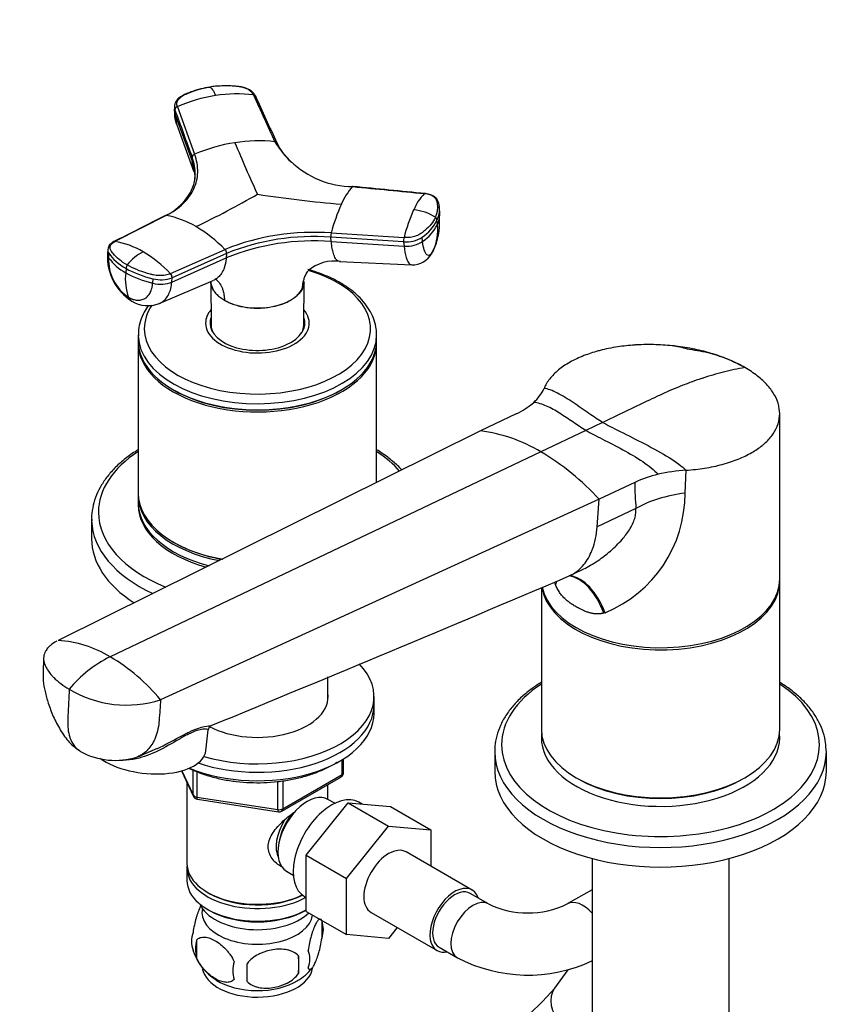
# Model space of a CAD drawing. Units: millimetres. Extents: x 0 to 1478, y 0 to 1758.
# Drawn here: x 204 to 364, y 414 to 604 of the extents above; entities that cross this region are included whole.
import ezdxf
from ezdxf import colors
from ezdxf.entities.mleader import LeaderData, LeaderLine
from ezdxf.math import Vec2, Vec3

# ---------------------------------------------------------------- set-up
doc = ezdxf.new("R2010")
doc.units = ezdxf.units.MM
doc.layers.add('DV5_Défaut', color=7, linetype='Continuous')
doc.layers.add('Défaut', color=7, linetype='Continuous')

# ---------------------------------------------------------------- blocks, each defined once
blk = doc.blocks.new('_DOT')
at = {"color": 0}
blk.add_line((0, 0), (-1, 0), dxfattribs=at)
at = {"color": 0, "const_width": 0.333}
blk.add_lwpolyline([(-0.1665, 0, 1), (0.1665, 0, 1)], format="xyb", close=True, dxfattribs=at)
blk = doc.blocks.new('SE4')
at = {"layer": 'DV5_Défaut', "color": 7, "linetype": 'Continuous'}
for p, q in [((234.09, 587.13), (234.06, 586.36)), ((234.15, 585.87), (234.52, 583.83)), ((234.16, 585.78), (234.18, 586.55)), ((234.16, 585.78), (237.49, 576.63)), ((234.66, 587.14), (237.99, 577.98)), ((234.5, 583.87), (237.85, 574.6)), ((237.51, 577.4), (237.49, 576.63)), ((285.31, 566.88), (285.21, 567.81)), ((232.5, 566.16), (222.59, 561.13)), ((284.84, 564.39), (284.76, 565.22)), ((264.34, 562.77), (278.4, 561.89)), ((264.36, 561.12), (264.27, 561.95)), ((278.33, 561.06), (264.27, 561.95)), ((264.36, 561.12), (278.42, 560.23)), ((278.33, 561.06), (278.42, 560.23)), ((281.99, 561.14), (281.9, 561.97)), ((221.24, 559.64), (221.17, 558.73)), ((221.45, 558.85), (221.38, 558)), ((233.35, 554.92), (243.86, 559.6)), ((244.16, 558.84), (233.64, 554.14)), ((244.16, 558.84), (244.09, 557.99)), ((233.58, 553.3), (244.09, 557.99)), ((265.93, 557.26), (279.9, 556.61)), ((224.76, 555.94), (224.69, 555.09)), ((229.9, 553.08), (229.96, 553.93)), ((231.18, 549.16), (241.54, 553.58)), ((233.58, 553.3), (233.64, 554.15)), ((241.12, 553.4), (241.17, 544.95)), ((259.05, 544.95), (259.11, 553.4)), ((258.81, 552.13), (258.8, 552.08)), ((243.75, 549.75), (243.75, 549.8)), ((241.11, 544.97), (241.11, 544.42)), ((259.11, 544.42), (259.11, 544.97)), ((227.11, 543.09), (227.11, 541.91)), ((273.11, 541.91), (273.11, 543.09)), ((227.11, 541.5), (227.11, 512.51)), ((273.11, 514.62), (273.11, 541.5)), ((343.81, 537), (343.42, 537.19)), ((233.85, 532.52), (234.03, 532.42)), ((266.2, 532.42), (266.38, 532.52)), ((300.03, 527.84), (293.17, 524.58)), ((350.9, 495.98), (350.9, 527.9)), ((313.5, 524.67), (304.8, 520.53)), ((316.73, 526.21), (313.5, 524.67)), ((293.17, 524.58), (211.63, 484.11)), ((304.8, 520.53), (221.71, 480.95)), ((332.8, 516.97), (332.62, 512.54)), ((322.92, 514.63), (316.06, 511.36)), ((227.11, 512.11), (227.11, 510.68)), ((316.06, 511.36), (231.43, 472.68)), ((315.67, 506.02), (316.06, 511.36)), ((323.15, 509.58), (315.67, 506.02)), ((218.11, 507.52), (218.11, 503.74)), ((233.85, 503.12), (234.03, 503.02)), ((310.41, 496.62), (312.61, 497.67)), ((304.9, 494.29), (304.9, 466.99)), ((307.67, 494.74), (307.52, 495.08)), ((350.9, 466.99), (350.9, 495.57)), ((317.22, 489.48), (316.94, 489.39)), ((263.71, 472.61), (263.71, 477.08)), ((272.61, 471.65), (272.61, 473.28)), ((272.61, 470.01), (272.61, 471.65)), ((240.15, 462.81), (240.61, 466.88)), ((227.05, 461.67), (230.26, 463.03)), ((295.9, 462.62), (295.9, 458.83)), ((359.9, 458.83), (359.9, 462.62)), ((266.44, 458.21), (266.44, 461.07)), ((266.73, 458.62), (266.73, 461.26)), ((235.49, 458.94), (237.78, 454.01)), ((235.55, 458.96), (237.72, 454.28)), ((237.72, 454.28), (237.72, 459.07)), ((238.42, 458.76), (238.42, 453.88)), ((255.01, 451.61), (266.44, 458.21)), ((236.51, 456.73), (236.51, 441.03)), ((254.04, 451.46), (254.04, 456.87)), ((254.8, 451.15), (266.23, 457.75)), ((255.01, 457.02), (255.01, 451.61)), ((263.71, 453.44), (263.71, 456.3)), ((311.63, 457.6), (311.99, 457.4)), ((343.81, 457.4), (344.16, 457.6)), ((238.42, 453.88), (254.04, 451.46)), ((238.53, 453.45), (254.15, 451.03)), ((259.52, 442.65), (267.63, 452.75)), ((265.03, 452.68), (263.73, 453.43)), ((267.63, 452.75), (275.41, 448.25)), ((267.63, 452.75), (275.78, 452.07)), ((270.3, 452.52), (269.68, 452.88)), ((275.78, 452.07), (283.56, 447.58)), ((267.3, 438.16), (275.41, 448.25)), ((275.41, 448.25), (283.56, 447.58)), ((283.56, 447.58), (283.56, 440.54)), ((291.53, 435.93), (278.8, 443.28)), ((259.52, 442.65), (267.3, 438.16)), ((259.52, 431.81), (259.52, 442.65)), ((314.68, 442), (314.68, 401.35)), ((341.12, 401.35), (341.12, 442)), ((236.51, 440.21), (236.51, 437.76)), ((255.73, 439.57), (257.03, 438.82)), ((267.3, 427.32), (267.3, 438.16)), ((240.5, 435.48), (240.85, 435.27)), ((294.69, 433.24), (291.16, 435.28)), ((314.68, 436), (309.91, 433.24)), ((259.18, 434.69), (259.52, 434.5)), ((240.5, 432.21), (240.85, 432.01)), ((259.38, 432.01), (259.52, 432.09)), ((259.52, 431.81), (267.3, 427.32)), ((272.05, 431.59), (284.78, 424.24)), ((262.55, 430.02), (262.55, 426.59)), ((277.1, 428.68), (275.43, 426.59)), ((238.36, 426.28), (238.36, 422.85)), ((275.43, 426.59), (267.3, 427.32)), ((285.16, 424.89), (288.69, 422.85)), ((258.04, 423.23), (258.04, 419.8)), ((310.04, 420.5), (307.47, 417))]:
    blk.add_line(p, q, dxfattribs=at)
for centre, radius, start, end in [((246.69, 559.52), 30.13, 98.8898, 113.5443), ((246.15, 563.51), 26.1, 82.9362, 99.0625), ((234.9, 586.45), 0.729, 109.7002, 172.4773), ((250.85, 547.57), 33.03, 98.8467, 112.9246), ((250.32, 551.81), 28.75, 83.6404, 99.0872), ((473.08, 673.43), 245.68, 202.3017, 204.8325), ((268.73, 589.44), 17.72, 210.7468, 226.3363), ((263.63, 584.62), 10.71, 204.8394, 229.653), ((238.22, 577.3), 0.719, 108.8864, 172.378), ((268.73, 589.44), 17.72, 226.3363, 269.2532), ((232.55, 572.61), 5.91, 25.5225, 32.2385), ((230.73, 574.16), 7.37, 338.7281, 359.0075), ((228.01, 575.66), 10.46, 294.2841, 336.4707), ((165.22, 717), 169.53, 295.5208, 300.0498), ((284.32, 790.98), 223.36, 261.1913, 265.3743), ((276.93, 563.86), 11.54, 137.0088, 157.1114), ((289.56, 563.35), 10.07, 135.7728, 157.3857), ((299.2, 553.61), 36.04, 155.87, 165.2778), ((310.67, 553.63), 33.31, 155.9285, 165.6574), ((279.6, 558.35), 8.9, 56.8822, 85.7402), ((280.58, 567.28), 4.66, 333.7663, 6.5831), ((280.67, 566.45), 4.65, 347.9113, 5.8284), ((229.5, 549.32), 17.1, 59.1734, 79.8813), ((277, 569.14), 8.69, 304.3468, 333.1651), ((273.72, 564.57), 11.55, 333.316, 4.4787), ((284.03, 565.21), 0.728, 0.4795, 53.7443), ((280.67, 566.45), 4.65, 333.7394, 347.9113), ((224.89, 541.27), 26.37, 44.0263, 59.5449), ((260.9, 517.23), 45.67, 85.6789, 111.9091), ((266.72, 562.16), 2.46, 165.6158, 184.9245), ((277.11, 568.29), 8.65, 304.2765, 333.2256), ((276.15, 563.22), 8.77, 334.4535, 7.6578), ((220.15, 545.92), 15.4, 59.1426, 80.894), ((260.95, 516.11), 45.14, 85.6675, 111.9204), ((260.9, 517.17), 44.91, 85.6957, 111.8922), ((280.84, 561.27), 2.52, 165.9083, 184.9021), ((278.78, 566.76), 5.72, 265.4854, 303.0434), ((231.95, 551.3), 8.76, 116.449, 142.8075), ((215.75, 538.29), 24.21, 43.3744, 59.4701), ((243.11, 558.87), 1.05, 358.2653, 44.3715), ((280.03, 560.78), 4.17, 268.084, 332.8751), ((231.36, 558.21), 10.2, 177.2321, 237.3217), ((230.17, 557.64), 8.79, 177.6862, 236.089), ((229.41, 563.79), 9.89, 215.8188, 241.5473), ((265, 549.53), 7.83, 81.5688, 130.8855), ((234.86, 553.91), 10.24, 173.3663, 200.3519), ((234.29, 572.23), 19.64, 240.7555, 257.0801), ((225.92, 555.92), 1.16, 144.3823, 179.1347), ((231.47, 559.76), 6.02, 255.4879, 291.1771), ((232.57, 554.18), 1.07, 358.2755, 43.7061), ((228.97, 554.71), 5.97, 238.493, 291.888), ((298.25, 535.96), 7.85, 311.2806, 336.0225), ((294.22, 540.46), 13.88, 294.7148, 311.5548), ((289.28, 494.68), 30.15, 59.0061, 82.5838), ((279.76, 478.26), 49.13, 42.3598, 59.355), ((332.64, 493.78), 23, 102.9928, 114.9898), ((334.77, 484.86), 32.17, 93.5252, 103.1346), ((389.01, 515.16), 66.09, 180.4648, 184.8432), ((307.77, 512.46), 24.86, 292.3639, 0.1846), ((-2251.78, 6525.68), 6550.91, 292.368188, 293.021436), ((210.32, 462.23), 21.91, 58.6563, 86.5619), ((232.09, 459.61), 23.73, 115.932, 140.504), ((202.11, 448.08), 38.27, 39.9866, 59.1787), ((224.82, 493.01), 21.38, 238.9062, 288.0049), ((241.45, 466.85), 0.823, 131.3511, 178.184), ((222.71, 475.01), 14.05, 241.4212, 287.2252), ((265.73, 458.62), 1, 300, 0), ((238.68, 454.43), 1, 204.8961, 261.206), ((254.3, 452.02), 1, 261.206, 300), ((302.3, 449.08), 17.57, 244.3448, 295.6552), ((257.57, 428.31), 5.26, 340.9814, 19.0186), ((242.52, 426.03), 5.13, 160.4695, 199.5305), ((245, 424.56), 6.86, 165.5143, 194.4857), ((247.54, 427.38), 10.31, 196.9604, 238.6744), ((255.81, 422.59), 4.43, 337.2015, 22.7985), ((252.24, 420.38), 6.86, 165.5086, 194.4914), ((229.33, 421.52), 28.76, 356.5809, 3.4191), ((302.3, 448.89), 29.38, 242.4139, 294.9011), ((138.71, 419.99), 109.44, 359.1019, 0.8981), ((253.59, 426.21), 8.84, 298.6044, 322.8549), ((264.42, 454.12), 56.85, 300.4806, 319.2252)]:
    blk.add_arc(centre, radius, start, end, dxfattribs=at)
for centre, major_axis, ratio, start_param, end_param in [((237.66, 586.26), (3.6, -0.11), 0.643891, 3.135418, 3.392419), ((237.68, 587.02), (3.6, -0.11), 0.644169, 3.141685, 3.392035), ((279.25, 562.25), (3.58, 0.37), 0.556735, 4.421992, 5.524125), ((224.82, 559.31), (3.59, -0.26), 0.525112, 3.134699, 3.527237), ((234.71, 560.68), (-14.1, 1.03), 0.52486, 0.386058, 0.825711), ((280.79, 560.96), (3.27, -1.52), 0.788675, 6.064507, 6.281678), ((224.76, 558.46), (3.59, -0.26), 0.524834, 3.153439, 3.527324), ((234.72, 560.68), (-14.11, 1.03), 0.524728, 0.825567, 1.26522), ((250.11, 544.28), (-21.83, 0), 0.57735, 0, 4.244985), ((231.11, 554.8), (3.59, -0.26), 0.524834, 4.406631, 5.508763), ((227.65, 552.74), (1.8, 3.12), 0.57735, 2.708581, 3.140242), ((250.11, 544.28), (-21.83, 0), 0.57735, 5.912811, 6.283185), ((250.11, 545.38), (-10, 0), 0.57735, 5.822902, 6.283185), ((250.11, 545.38), (-10, 0), 0.57735, 0, 3.601876), ((250.11, 545.38), (-9.15, 0), 0.57735, 6.073614, 6.283185), ((250.11, 545.38), (-9.15, 0), 0.57735, 0, 3.351164), ((250.11, 544.97), (-9, 0), 0.57735, 6.171381, 6.283185), ((250.11, 544.97), (-9, 0), 0.57735, 2.966077, 3.253397), ((250.11, 544.15), (-9.15, 0), 0.57735, -0.183504, -0.11618), ((250.11, 544.97), (-9, 0), 0.57735, 0, 0.175516), ((250.11, 544.97), (-8.94, 0), 0.57735, 0.00373, 0.263981), ((250.11, 544.97), (-8.94, 0), 0.57735, 2.877612, 3.137863), ((250.11, 544.15), (-9.15, 0), 0.57735, 3.257773, 3.325097), ((250.11, 543.09), (-23, 0), 0.57735, 0, 0.01318), ((250.11, 541.91), (-23, 0), 0.57735, 0, 3.141593), ((250.11, 543.09), (-23, 0), 0.57735, 0.01318, 3.145235), ((250.11, 541.5), (-23, 0), 0.57735, 6.267813, 6.283185), ((250.11, 541.5), (-23, 0), 0.57735, 0, 3.156965), ((250.11, 541.7), (-22.75, 0), 0.57735, 0.785398, 2.356194), ((250.11, 508.88), (-30.67, 0), 0.57735, 5.560404, 6.283185), ((250.11, 508.88), (-30.67, 0), 0.57735, 3.604727, 3.864374), ((250.11, 512.51), (-23, 0), 0.57735, 0, 1.275069), ((250.11, 512.11), (-23, 0), 0.57735, 6.267813, 6.283185), ((250.11, 512.11), (-23, 0), 0.57735, 0, 1.247858), ((336.5, 501.87), (-18.88, 0), 0.57735, 4.919405, 5.497787), ((250.11, 510.68), (-23, 0), 0.57735, 0, 1.152618), ((250.11, 510.27), (-23, 0), 0.57735, 6.267813, 6.283185), ((250.11, 510.27), (-23, 0), 0.57735, 0, 1.125407), ((250.11, 507.52), (-32, 0), 0.57735, 0, 0.015898), ((250.11, 508.88), (-30.67, 0), 0.57735, 0, 0.956903), ((250.11, 507.52), (-32, 0), 0.57735, 0.015898, 0.888313), ((250.11, 503.74), (-32, 0), 0.57735, 0, 0.731992), ((250.11, 512.31), (-22.75, 0), 0.57735, 0.785398, 1.267862), ((309.86, 481.83), (0.8, -14.86), 0.573617, 2.072995, 3.000679), ((310.32, 481.86), (1.16, -14.84), 0.57049, 2.064317, 2.992208), ((327.9, 495.57), (-23, 0), 0.57735, 0.091537, 3.156965), ((327.9, 495.98), (23, 0), 0.57735, 3.26124, 6.283185), ((294.58, 490.65), (-12.91, -7.41), 0.45589, -3.593669, -3.498388), ((250.11, 473.28), (-22.5, 0), 0.57735, 1.094817, 3.649279), ((327.9, 463.97), (-30.67, 0), 0.57735, 5.560404, 6.283185), ((327.9, 463.97), (-30.67, 0), 0.57735, 0, 3.864374), ((250.11, 473.28), (-13.65, 0), 0.57735, 0.821257, 3.227211), ((250.11, 471.65), (-22.5, 0), 0.57735, 1.038196, 3.141593), ((250.11, 471.65), (-22.5, 0), 0.57735, 1.038196, 3.141593), ((250.11, 470.01), (-22.5, 0), 0.57735, 0.947763, 3.141593), ((327.9, 466.99), (23, 0), 0.57735, 3.141593, 6.283185), ((327.9, 465.36), (-23, 0), 0.57735, 6.221659, 6.283185), ((327.9, 465.36), (-23, 0), 0.57735, 0, 3.203119), ((228.72, 464.1), (-11.43, 1.3), 0.49138, 0.722905, 3.141593), ((327.9, 462.62), (-32, 0), 0.57735, 6.277146, 6.283185), ((327.9, 462.62), (-32, 0), 0.57735, 0, 3.141593), ((327.9, 462.62), (-32, 0), 0.57735, 3.141593, 3.17468), ((265.73, 458.62), (-0.5, 0.866), 0.57735, 3.141593, 3.926991), ((265.73, 458.62), (-1, 0), 0.57735, 2.356194, 3.141593), ((327.9, 458.83), (-32, 0), 0.57735, 0, 3.141593), ((327.9, 466.59), (-22.5, 0), 0.57735, 0.785398, 2.356194), ((264.43, 443.79), (5.25, 9.09), 0.57735, 0, 3.141593), ((238.68, 454.43), (-1, 0), 0.57735, 0.261799, 1.308997), ((238.68, 454.43), (0.907, 0.421), 0.788675, 2.790713, 3.141593), ((238.68, 454.43), (0.153, 0.988), 0.211325, 2.202711, 3.141593), ((259.73, 446.5), (4, 6.93), 0.57735, 0, 3.141593), ((254.3, 452.02), (-1, 0), 0.57735, 1.308997, 2.356194), ((254.3, 452.02), (0.153, 0.988), 0.211325, 2.202711, 3.141593), ((258.67, 447.11), (3.08, 5.33), 0.57735, 1.159538, 2.161045), ((254.3, 452.02), (-0.5, 0.866), 0.57735, 3.141593, 3.926991), ((258.67, 447.11), (3.5, 6.06), 0.57735, 1.524343, 2.780226), ((275.43, 437.44), (-3.38, -5.85), 0.57735, 3.141593, 6.283185), ((250.11, 441.03), (13.6, 0), 0.57735, 3.141593, 5.402069), ((250.11, 440.21), (-13.6, 0), 0.57735, 6.231169, 6.283185), ((250.11, 440.21), (-13.6, 0), 0.57735, 0, 2.334372), ((250.11, 437.76), (13.6, 0), 0.57735, 3.141593, 5.475965), ((288.16, 430.09), (-3.37, -5.85), 0.57735, 2.66571, 6.283185), ((288.16, 430.09), (3, 5.2), 0.57735, 0, 3.141593), ((250.11, 440.62), (-13.1, 0), 0.57735, 0.785398, 2.294683), ((291.69, 428.05), (3, 5.2), 0.57735, 0.004482, 3.141156), ((312.91, 428.05), (-3, 5.2), 0.57735, 5.06739, 6.278082), ((250.11, 434.91), (-11.5, 0), 0.57735, 0.250403, 2.60757), ((250.11, 431.64), (10.7, 0), 0.57735, 3.023689, 6.193803), ((250.11, 437.35), (-13.1, 0), 0.57735, 0.785398, 2.356194), ((288.16, 430.09), (-3.37, -5.85), 0.57735, 0, 0.475882), ((250.11, 421.43), (10.7, 0), 0.57735, 3.250139, 6.189861), ((250.11, 422.69), (10.7, 0), 0.57735, 3.873657, 5.528349), ((312.3, 413.44), (4.83, -3.56), 0.791675, 3.141593, 4.565446)]:
    blk.add_ellipse(centre, major_axis=major_axis, ratio=ratio, start_param=start_param, end_param=end_param, dxfattribs=at)
for points, knots in [([(249.36, 589.41), (249.34, 589.45), (249.31, 589.52), (249.25, 589.62), (249.18, 589.72), (249.1, 589.82), (249.02, 589.91), (248.94, 590.01), (248.76, 590.17), (248.47, 590.39), (248.02, 590.64), (247.51, 590.83), (247.05, 590.94), (246.62, 591.01), (246.27, 591.05), (245.9, 591.09), (245.28, 591.14), (244.38, 591.18), (243.41, 591.17), (242.63, 591.13), (242.05, 591.09), (241.48, 591.02), (241.1, 590.97), (240.91, 590.94)], [0, 0, 0, 0, 0.017779, 0.0354, 0.052866, 0.070191, 0.087412, 0.104572, 0.121718, 0.182487, 0.243186, 0.303459, 0.363514, 0.396079, 0.438674, 0.476454, 0.512057, 0.633999, 0.755984, 0.817062, 0.878011, 0.93895, 1, 1, 1, 1]), ([(240.9, 590.94), (240.27, 590.83), (239.44, 590.68), (238.25, 590.34), (237.34, 590.03), (236.2, 589.56), (235.08, 589.03), (234.43, 588.26), (234.15, 587.67), (234.11, 587.34), (234.08, 587.11)], [0, 0, 0, 0, 0.193015, 0.306056, 0.421554, 0.530164, 0.746051, 0.857032, 0.914359, 1, 1, 1, 1]), ([(234.66, 587.14), (234.57, 587.39), (234.54, 587.65), (234.64, 588.16), (234.76, 588.41), (235.12, 588.86), (235.36, 589.07), (235.73, 589.28), (235.81, 589.32), (235.96, 589.4), (236.04, 589.44), (236.28, 589.55), (236.44, 589.63), (237.25, 589.99), (237.94, 590.24), (239.39, 590.66), (240.14, 590.82), (240.91, 590.94)], [0, 0, 0, 0, 0.125, 0.125, 0.25, 0.25, 0.375, 0.375, 0.40625, 0.40625, 0.4375, 0.4375, 0.5, 0.5, 0.75, 0.75, 1, 1, 1, 1]), ([(240.91, 590.94), (240.93, 590.94), (240.97, 590.92), (241.07, 590.87), (241.24, 590.73), (241.43, 590.49), (241.61, 590.2), (241.75, 589.93), (241.9, 589.63), (241.99, 589.4), (242.04, 589.29)], [0, 0, 0, 0, 0.039449, 0.136017, 0.291018, 0.505549, 0.630459, 0.754831, 0.878097, 1, 1, 1, 1]), ([(249.77, 589.15), (249.63, 589.39), (249.43, 589.72), (248.87, 590.23), (248.18, 590.64), (247.21, 590.95), (246.61, 591.02), (246.24, 591.05)], [0, 0, 0, 0, 0.20578, 0.331443, 0.568517, 0.776995, 1, 1, 1, 1]), ([(253.88, 580.18), (253.88, 580.19), (253.85, 580.22), (253.8, 580.27), (253.71, 580.33), (253.61, 580.37), (253.54, 580.38), (253.5, 580.38)], [0, 0, 0, 0, 0.0704462, 0.3028346, 0.5352231, 0.7676115, 1, 1, 1, 1]), ([(253.95, 579.94), (253.95, 579.97), (253.95, 580.04), (253.92, 580.12), (253.89, 580.16), (253.88, 580.18)], [0, 0, 0, 0, 0.370802, 0.741603, 1, 1, 1, 1]), ([(232.5, 566.16), (233.77, 566.8), (235.96, 568.33), (238.05, 571.2), (238.82, 574.48), (238.42, 576.81), (237.99, 577.98)], [0, 0, 0, 0, 0.251896, 0.499999, 0.748104, 1, 1, 1, 1]), ([(237.49, 576.63), (237.49, 576.55), (237.49, 576.38), (237.5, 576.15), (237.51, 575.95), (237.53, 575.82), (237.54, 575.76)], [0, 0, 0, 0, 0.300495, 0.567096, 0.80005, 1, 1, 1, 1]), ([(238.08, 573.23), (238.09, 573.51), (238.07, 574.06), (237.98, 574.77), (237.87, 575.34), (237.77, 575.77), (237.64, 576.2), (237.54, 576.49), (237.49, 576.63)], [0, 0, 0, 0, 0.2448451, 0.496863, 0.6228519, 0.7486125, 0.8742538, 1, 1, 1, 1]), ([(268.5, 571.73), (268.51, 571.74), (268.53, 571.75), (268.56, 571.75), (268.57, 571.74), (268.58, 571.74)], [0, 0, 0, 0, 0.3987488, 0.7974977, 1, 1, 1, 1]), ([(282.42, 570.38), (282.41, 570.39), (282.4, 570.4), (282.37, 570.4), (282.35, 570.38), (282.34, 570.37)], [0, 0, 0, 0, 0.188832, 0.594416, 1, 1, 1, 1]), ([(284.46, 565.8), (284.49, 565.86), (284.54, 565.99), (284.62, 566.18), (284.69, 566.38), (284.75, 566.57), (284.8, 566.76), (284.84, 566.95), (284.9, 567.31), (284.93, 567.82), (284.88, 568.32), (284.82, 568.65), (284.77, 568.82), (284.73, 568.98), (284.65, 569.2), (284.51, 569.45), (284.23, 569.72), (283.86, 569.96), (283.48, 570.12), (283.16, 570.23), (282.9, 570.29), (282.63, 570.34), (282.43, 570.36), (282.34, 570.37)], [0, 0, 0, 0, 0.035784, 0.071511, 0.107204, 0.142886, 0.178583, 0.214317, 0.250114, 0.375206, 0.500161, 0.531105, 0.562694, 0.597887, 0.6252, 0.687661, 0.750103, 0.812543, 0.874999, 0.905843, 0.936815, 0.968162, 1, 1, 1, 1]), ([(284.91, 568.96), (284.85, 569.12), (284.71, 569.46), (284.18, 569.86), (283.42, 570.23), (282.84, 570.33), (282.39, 570.4)], [0, 0, 0, 0, 0.176769, 0.462775, 0.64767, 1, 1, 1, 1]), ([(232.28, 566.11), (232.3, 566.13), (232.34, 566.15), (232.42, 566.17), (232.47, 566.16), (232.5, 566.16)], [0, 0, 0, 0, 0.311904, 0.655952, 1, 1, 1, 1]), ([(284.46, 565.8), (284.25, 565.35), (283.97, 564.91), (283.29, 564.06), (282.88, 563.64), (282.3, 563.15), (282.18, 563.05), (281.99, 562.91), (281.93, 562.86), (281.8, 562.76), (281.74, 562.72), (281.4, 562.49), (281.08, 562.33), (280.37, 562.08), (279.98, 561.98), (279.19, 561.88), (278.79, 561.86), (278.4, 561.89)], [0, 0, 0, 0, 0.25, 0.25, 0.5, 0.5, 0.5625, 0.5625, 0.59375, 0.59375, 0.625, 0.625, 0.75, 0.75, 0.875, 0.875, 1, 1, 1, 1]), ([(222.4, 561.1), (222.17, 560.97), (221.85, 560.78), (221.52, 560.41), (221.31, 560.04), (221.26, 559.76), (221.23, 559.57)], [0, 0, 0, 0, 0.343772, 0.557494, 0.754444, 1, 1, 1, 1]), ([(224.97, 556.6), (224.41, 556.92), (223.89, 557.27), (222.98, 558.01), (222.59, 558.4), (222.18, 558.9), (222.1, 559), (221.99, 559.16), (221.95, 559.21), (221.88, 559.31), (221.85, 559.36), (221.7, 559.62), (221.65, 559.83), (221.69, 560.25), (221.78, 560.45), (222.09, 560.82), (222.31, 560.99), (222.59, 561.13)], [0, 0, 0, 0, 0.25, 0.25, 0.5, 0.5, 0.5625, 0.5625, 0.59375, 0.59375, 0.625, 0.625, 0.75, 0.75, 0.875, 0.875, 1, 1, 1, 1]), ([(222.59, 561.13), (222.56, 561.13), (222.5, 561.14), (222.44, 561.12), (222.41, 561.11), (222.4, 561.1)], [0, 0, 0, 0, 0.4309649, 0.8619299, 1, 1, 1, 1]), ([(265.93, 557.26), (265.93, 557.26), (265.78, 557.27), (265.47, 557.4), (265.05, 558), (264.77, 558.81), (264.59, 559.53), (264.51, 559.95), (264.46, 560.3), (264.42, 560.55), (264.39, 560.83), (264.37, 561.02), (264.36, 561.12)], [0, 0, 0, 0, 0.001375, 0.203044, 0.433842, 0.664441, 0.751221, 0.836211, 0.876187, 0.917117, 0.95424, 1, 1, 1, 1]), ([(284.06, 559.44), (283.87, 559.02), (283.43, 558.4), (282.79, 558.38), (282.27, 559.35), (282.05, 560.5), (281.99, 561.14)], [0, 0, 0, 0, 0.23867, 0.498088, 0.758713, 1, 1, 1, 1]), ([(278.42, 560.23), (278.5, 559.38), (278.79, 557.84), (279.36, 556.79), (279.77, 556.62), (279.9, 556.61)], [0, 0, 0, 0, 0.388568, 0.808277, 1, 1, 1, 1]), ([(244.09, 557.99), (244.08, 557.89), (244.07, 557.71), (244.04, 557.45), (243.99, 557.17), (243.93, 556.85), (243.81, 556.37), (243.62, 555.8), (243.26, 555.07), (242.73, 554.37), (242.12, 553.86), (241.7, 553.65), (241.54, 553.58)], [0, 0, 0, 0, 0.046115, 0.087029, 0.122779, 0.185282, 0.247142, 0.376414, 0.505061, 0.699467, 0.892963, 1, 1, 1, 1]), ([(233.35, 554.92), (233.06, 554.79), (232.72, 554.69), (231.99, 554.56), (231.59, 554.53), (230.79, 554.55), (230.39, 554.6), (229.92, 554.7), (229.82, 554.72), (229.63, 554.77), (229.54, 554.79), (229.26, 554.87), (229.08, 554.92), (228.17, 555.18), (227.47, 555.42), (226.15, 555.97), (225.54, 556.27), (224.97, 556.6)], [0, 0, 0, 0, 0.125, 0.125, 0.25, 0.25, 0.375, 0.375, 0.40625, 0.40625, 0.4375, 0.4375, 0.5, 0.5, 0.75, 0.75, 1, 1, 1, 1]), ([(258.81, 552.13), (258.81, 552.17), (258.82, 552.34), (258.85, 552.75), (258.95, 553.35), (259.15, 554.04), (259.44, 554.75), (259.7, 555.2), (259.86, 555.44)], [0, 0, 0, 0, 0.037956, 0.140587, 0.345901, 0.550425, 0.754367, 1, 1, 1, 1]), ([(266.07, 553.17), (265.67, 553.39), (264.68, 553.93), (262.73, 554.8), (260.98, 555.4), (259.99, 555.68), (259.84, 555.72)], [0, 0, 0, 0, 0.195913, 0.56548, 0.934635, 1, 1, 1, 1]), ([(231.2, 549.17), (231.32, 549.22), (232.06, 549.6), (233.1, 550.77), (233.52, 552.42), (233.58, 553.3)], [0, 0, 0, 0, 0.089007, 0.562053, 1, 1, 1, 1]), ([(241.11, 553.35), (241.12, 553.16), (241.15, 552.98), (241.24, 552.57), (241.31, 552.35), (241.51, 551.92), (241.64, 551.7), (241.94, 551.28), (242.12, 551.07), (242.51, 550.68), (242.72, 550.49), (243.2, 550.13), (243.47, 549.96), (243.75, 549.8)], [0, 0, 0, 0, 0.138581, 0.138581, 0.310865, 0.310865, 0.483149, 0.483149, 0.655432, 0.655432, 0.827716, 0.827716, 1, 1, 1, 1]), ([(241.62, 551.72), (241.55, 551.84), (241.48, 551.95), (241.23, 552.51), (241.12, 552.96), (241.12, 553.41)], [0, 0, 0, 0, 0.214534, 0.214534, 1, 1, 1, 1]), ([(241.93, 553.98), (241.94, 553.97), (242.24, 553.76), (242.76, 553.25), (243.23, 552.4), (243.5, 551.62), (243.64, 550.98), (243.72, 550.41), (243.74, 550.01), (243.75, 549.84), (243.75, 549.8)], [0, 0, 0, 0, 0.008843, 0.266812, 0.524896, 0.653337, 0.782148, 0.911457, 0.976095, 1, 1, 1, 1]), ([(259.1, 553.15), (259.08, 553.01), (259.06, 552.88), (258.98, 552.52), (258.9, 552.31), (258.8, 552.08)], [0, 0, 0, 0, 0.376963, 0.376963, 1, 1, 1, 1]), ([(273.08, 543.15), (273.08, 543.55), (273.07, 544.43), (272.69, 545.96), (271.97, 547.58), (270.93, 549.15), (269.6, 550.62), (267.95, 552), (266.77, 552.74), (266.07, 553.17)], [0, 0, 0, 0, 0.09577, 0.242988, 0.390859, 0.540827, 0.693397, 0.848163, 1, 1, 1, 1]), ([(225.26, 550.35), (225.32, 550.31), (225.43, 550.25), (225.6, 550.17), (225.77, 550.09), (225.94, 550.02), (226.19, 549.93), (226.52, 549.85), (226.93, 549.79), (227.32, 549.79), (227.82, 549.87), (228.41, 550.1), (228.99, 550.58), (229.38, 551.14), (229.61, 551.68), (229.73, 552.04), (229.8, 552.35), (229.84, 552.59), (229.88, 552.83), (229.89, 553), (229.9, 553.08)], [0, 0, 0, 0, 0.024836, 0.049648, 0.074476, 0.09936, 0.124339, 0.186603, 0.248747, 0.310942, 0.373374, 0.498117, 0.623159, 0.74849, 0.811171, 0.874168, 0.90558, 0.937076, 0.969318, 1, 1, 1, 1]), ([(243.75, 549.75), (243.47, 549.92), (243.22, 550.08), (242.74, 550.44), (242.52, 550.63), (242.16, 550.99), (242.01, 551.16), (241.88, 551.34)], [0, 0, 0, 0, 0.351025, 0.351025, 0.702184, 0.702184, 1, 1, 1, 1]), ([(243.75, 549.8), (244.03, 549.64), (244.32, 549.49), (244.93, 549.21), (245.26, 549.09), (245.95, 548.86), (246.3, 548.76), (247.02, 548.58), (247.39, 548.51), (248.15, 548.4), (248.53, 548.35), (249.32, 548.29), (249.71, 548.28), (250.49, 548.28), (250.88, 548.29), (251.66, 548.35), (252.05, 548.39), (253.2, 548.57), (253.92, 548.74), (254.95, 549.08), (255.28, 549.21), (255.9, 549.48), (256.2, 549.63), (256.75, 549.95), (257.01, 550.12), (257.5, 550.49), (257.71, 550.67), (258.11, 551.07), (258.28, 551.27), (258.58, 551.69), (258.71, 551.91), (258.81, 552.13)], [0, 0, 0, 0, 0.0625, 0.0625, 0.125, 0.125, 0.1875, 0.1875, 0.25, 0.25, 0.3125, 0.3125, 0.375, 0.375, 0.4375, 0.4375, 0.5, 0.5, 0.625, 0.625, 0.6875, 0.6875, 0.75, 0.75, 0.8125, 0.8125, 0.875, 0.875, 0.9375, 0.9375, 1, 1, 1, 1]), ([(258.8, 552.08), (258.7, 551.87), (258.57, 551.64), (258.27, 551.22), (258.1, 551.02), (257.52, 550.44), (257.04, 550.08), (255.37, 549.12), (253.96, 548.65), (250.92, 548.18), (249.3, 548.18), (247.02, 548.53), (246.29, 548.7), (245.28, 549.04), (244.95, 549.16), (244.33, 549.44), (244.03, 549.6), (243.75, 549.75)], [0, 0, 0, 0, 0.0625, 0.0625, 0.125, 0.125, 0.25, 0.25, 0.5, 0.5, 0.75, 0.75, 0.875, 0.875, 0.9375, 0.9375, 1, 1, 1, 1]), ([(229.08, 548.79), (228.78, 548.37), (228.16, 547.39), (227.49, 545.83), (227.13, 544.24), (227.14, 543.33), (227.15, 542.89)], [0, 0, 0, 0, 0.233483, 0.523907, 0.808757, 1, 1, 1, 1]), ([(344.16, 536.8), (343.27, 537.32), (341.33, 538.28), (339.12, 539.09), (336.85, 539.79), (334.49, 540.39), (331.97, 540.8), (329.47, 541.08), (326.93, 541.26), (324.39, 541.23), (321.92, 541.08), (319.49, 540.81), (317.18, 540.34), (315.98, 540.02), (315.85, 539.99), (314.9, 539.73), (312.96, 539.09), (310.36, 537.87), (308.13, 536.36), (306.44, 534.65), (305.69, 533.41), (305.42, 532.77)], [0, 0, 0, 0, 0.076747, 0.15351, 0.155902, 0.230302, 0.307135, 0.311804, 0.384014, 0.46094, 0.467706, 0.537911, 0.614918, 0.623608, 0.623608, 0.623608, 0.691948, 0.768986, 0.846017, 0.923026, 1, 1, 1, 1]), ([(343.42, 537.19), (342.57, 537.62), (340.89, 538.44), (338.14, 539.39), (335.54, 539.96), (333.61, 540.22), (331.98, 540.67), (331.05, 540.85), (330.51, 540.96)], [0, 0, 0, 0, 0.212189, 0.484826, 0.631127, 0.77208, 0.88791, 1, 1, 1, 1]), ([(344.16, 536.8), (343.48, 536.68), (342.13, 536.42), (340.74, 536.09), (339.36, 535.74), (337.98, 535.36), (336.57, 534.92), (335.17, 534.46), (333.77, 533.97), (332.34, 533.43), (330.92, 532.86), (329.5, 532.26), (328.06, 531.6), (327.27, 531.23), (327.19, 531.19), (326.55, 530.89), (325.21, 530.25), (323.15, 529.26), (321.01, 528.24), (318.87, 527.22), (317.44, 526.55), (316.73, 526.21)], [0, 0, 0, 0, 0.076747, 0.15351, 0.155902, 0.230302, 0.307135, 0.311804, 0.384014, 0.46094, 0.467706, 0.537911, 0.614918, 0.623608, 0.623608, 0.623608, 0.691948, 0.768986, 0.846017, 0.923026, 1, 1, 1, 1]), ([(332.8, 516.97), (334.03, 517.05), (336.45, 517.32), (339.86, 518.04), (342.94, 519.06), (345.51, 520.3), (346.9, 521.25), (347.49, 521.72), (347.57, 521.78), (348.29, 522.38), (349.41, 523.54), (350.14, 524.78), (350.66, 526.06), (350.97, 527.39), (350.87, 528.72), (350.57, 530.06), (350.04, 531.41), (349.12, 532.7), (348.01, 533.96), (346.69, 535.19), (345.05, 536.29), (344.16, 536.8)], [0, 0, 0, 0, 0.076974, 0.153983, 0.231014, 0.308052, 0.376392, 0.376392, 0.376392, 0.385082, 0.462089, 0.532294, 0.53906, 0.615986, 0.688196, 0.692865, 0.769698, 0.844098, 0.84649, 0.923253, 1, 1, 1, 1]), ([(227.09, 520.92), (226.89, 520.8), (225.94, 520.19), (224.34, 519.04), (222.49, 517.36), (220.94, 515.57), (219.71, 513.68), (218.8, 511.71), (218.28, 509.73), (218.07, 508.16), (218.13, 507.38), (218.15, 507.2)], [0, 0, 0, 0, 0.034665, 0.170236, 0.305782, 0.440944, 0.575221, 0.70806, 0.839105, 0.96846, 1, 1, 1, 1]), ([(277.98, 517.04), (277.72, 517.32), (276.87, 518.16), (275.31, 519.48), (273.84, 520.49), (273.12, 520.93)], [0, 0, 0, 0, 0.196477, 0.601498, 1, 1, 1, 1]), ([(312.6, 497.67), (312.78, 497.75), (313.39, 498.05), (314.49, 498.65), (315.8, 499.49), (317.08, 500.41), (318.68, 501.71), (320.35, 503.37), (321.74, 505.17), (322.51, 506.56), (322.93, 507.63), (323.17, 508.65), (323.16, 509.27), (323.15, 509.58)], [0, 0, 0, 0, 0.034781, 0.120834, 0.221794, 0.309617, 0.397587, 0.581035, 0.71895, 0.796227, 0.867866, 0.935242, 1, 1, 1, 1]), ([(310.12, 496.49), (310.71, 496.74), (311.68, 497.31), (313.24, 498.76), (314.19, 500.28), (315.21, 502.78), (315.56, 504.46), (315.67, 506.02)], [0, 0, 0, 0, 0.188479, 0.326962, 0.607596, 0.663481, 1, 1, 1, 1]), ([(316.94, 489.39), (316.88, 489.37), (316.76, 489.34), (316.57, 489.3), (316.37, 489.27), (316.17, 489.24), (315.97, 489.23), (315.76, 489.22), (315.55, 489.23), (315.34, 489.24), (315.12, 489.26), (314.9, 489.29), (314.68, 489.33), (314.45, 489.38), (314.09, 489.48), (313.56, 489.65), (312.95, 489.91), (312.3, 490.24), (311.62, 490.6), (310.99, 490.99), (310.42, 491.37), (309.92, 491.75), (309.47, 492.15), (309.11, 492.52), (308.82, 492.85), (308.56, 493.2), (308.31, 493.57), (308.08, 493.94), (307.86, 494.33), (307.74, 494.61), (307.67, 494.74)], [0, 0, 0, 0, 0.01821, 0.036517, 0.054947, 0.073524, 0.092271, 0.111211, 0.130366, 0.149759, 0.16941, 0.189338, 0.209564, 0.230105, 0.25098, 0.309075, 0.375106, 0.423768, 0.499646, 0.577224, 0.623325, 0.688873, 0.746807, 0.78554, 0.823201, 0.859909, 0.895799, 0.931009, 0.965691, 1, 1, 1, 1]), ([(211.37, 483.97), (210.92, 483.73), (210.31, 483.32), (209.63, 482.65), (209.12, 481.93), (208.9, 481.27), (208.82, 480.42), (208.9, 479.93), (209.07, 479.5), (209.12, 479.38), (209.31, 478.94), (209.72, 478.22), (210.18, 477.64), (210.42, 477.36), (210.54, 477.22), (211.05, 476.68), (212.1, 475.76), (213.19, 475.04), (213.78, 474.7)], [0, 0, 0, 0, 0.106245, 0.16005, 0.232183, 0.339794, 0.358122, 0.484061, 0.484061, 0.484061, 0.519537, 0.613046, 0.699281, 0.699281, 0.699281, 0.74203, 0.871015, 1, 1, 1, 1]), ([(208.86, 480.8), (208.81, 479.94), (208.76, 478.6), (208.72, 476.35), (209.12, 474.16), (209.75, 471.86), (210.71, 469.35), (212.01, 466.82), (213.71, 464.35), (215.15, 463.28), (215.99, 462.68)], [0, 0, 0, 0, 0.125928, 0.230822, 0.331443, 0.44672, 0.578723, 0.721086, 0.863293, 1, 1, 1, 1]), ([(304.88, 476.02), (304.26, 475.63), (302.93, 474.74), (301.08, 473.24), (299.39, 471.49), (298.01, 469.65), (296.95, 467.71), (296.26, 465.74), (295.92, 464.02), (295.93, 463.09), (295.94, 462.74)], [0, 0, 0, 0, 0.111704, 0.251312, 0.390707, 0.529443, 0.666952, 0.802737, 0.936662, 1, 1, 1, 1]), ([(359.83, 463.29), (359.82, 463.68), (359.78, 464.63), (359.35, 466.34), (358.58, 468.25), (357.47, 470.11), (356.04, 471.9), (354.32, 473.58), (352.58, 474.94), (351.39, 475.72), (350.92, 476.01)], [0, 0, 0, 0, 0.0729796, 0.2099237, 0.3474618, 0.4864187, 0.6271234, 0.7694144, 0.9128401, 1, 1, 1, 1]), ([(213.78, 474.7), (213.74, 473.84), (213.67, 472.12), (213.58, 470.12), (213.53, 468.97), (213.51, 468.69), (213.49, 468.11), (213.52, 466.96), (213.78, 465.73), (214.02, 465.08), (214.1, 464.91), (214.36, 464.3), (214.75, 463.7), (215.45, 463.03), (215.75, 462.81), (215.99, 462.67)], [0, 0, 0, 0, 0.1786825, 0.3573651, 0.416586, 0.416586, 0.416586, 0.5360476, 0.6655846, 0.7147302, 0.7147302, 0.7147302, 0.8891927, 0.9145833, 1, 1, 1, 1]), ([(231.43, 472.68), (231.33, 471.35), (231.24, 470.02), (231.14, 468.69), (231.13, 468.59), (231.12, 468.49), (231.11, 468.39), (231, 467.16), (230.67, 465.84), (229.75, 463.93), (228.9, 462.82), (227.73, 461.98), (227.13, 461.69), (226.86, 461.59)], [0, 0, 0, 0, 0.275527, 0.275527, 0.275527, 0.296069, 0.296069, 0.296069, 0.554848, 0.597823, 0.813626, 0.920118, 1, 1, 1, 1]), ([(230.26, 463.04), (230.44, 463.12), (230.63, 463.2), (232.26, 463.94), (233.66, 464.7), (235.68, 465.79), (236.33, 466.14), (237.56, 466.73), (238.12, 466.96), (239.59, 467.48), (240.27, 467.57), (240.99, 467.64), (241.16, 467.65), (241.22, 467.68)], [0, 0, 0, 0, 0.0331865, 0.0331865, 0.2940999, 0.2940999, 0.4245566, 0.4245566, 0.5550133, 0.5550133, 0.8159266, 0.8159266, 1, 1, 1, 1]), ([(240.61, 466.88), (240.61, 466.89), (240.5, 466.94), (239.93, 467), (239.35, 467), (237.96, 466.56), (237.42, 466.33), (236.22, 465.73), (235.59, 465.38), (233.64, 464.26), (232.31, 463.48), (229.56, 462.15), (228.15, 461.6), (225.87, 461.09), (225.01, 460.99), (224.17, 461)], [0, 0, 0, 0, 0.135894, 0.135894, 0.323226, 0.323226, 0.416892, 0.416892, 0.510558, 0.510558, 0.69789, 0.69789, 0.885223, 0.885223, 1, 1, 1, 1]), ([(236.78, 459.47), (237.37, 459.19), (238.75, 458.59), (240.96, 457.85), (243.44, 457.26), (246.02, 456.85), (248.67, 456.65), (251.33, 456.64), (253.98, 456.83), (256.57, 457.22), (259.06, 457.79), (261.4, 458.55), (263.57, 459.49), (264.89, 460.23), (265.52, 460.63), (265.54, 460.64)], [0, 0, 0, 0, 0.073072, 0.157212, 0.241255, 0.325209, 0.409104, 0.492972, 0.576854, 0.660775, 0.744774, 0.828893, 0.913164, 0.997606, 1, 1, 1, 1]), ([(255.07, 440.26), (254.99, 440.3), (254.15, 440.71), (253.08, 441.61), (252.31, 443.08), (252.11, 444.28), (252.31, 445.52), (253.08, 447.15), (254.75, 449.06), (256.51, 450.45), (257.44, 451.11), (257.53, 451.18)], [0, 0, 0, 0, 0.022117, 0.214206, 0.310551, 0.401884, 0.493245, 0.590012, 0.782321, 0.979038, 1, 1, 1, 1]), ([(239.3, 433.1), (239.2, 432.94), (239.1, 432.75), (238.88, 432.27), (238.75, 431.96), (238.57, 431.44), (238.51, 431.27), (238.38, 430.89), (238.32, 430.69), (238.15, 430.08), (238.04, 429.64), (237.84, 428.71), (237.75, 428.23), (237.68, 427.74)], [0, 0, 0, 0, 0.161308, 0.161308, 0.370981, 0.370981, 0.475818, 0.475818, 0.580654, 0.580654, 0.790327, 0.790327, 1, 1, 1, 1]), ([(262.55, 430.02), (262.48, 430.2), (262.39, 430.3), (262.24, 430.35), (262.19, 430.35), (262.08, 430.31), (262.02, 430.28), (261.85, 430.14), (261.72, 429.99), (261.48, 429.61), (261.35, 429.38), (261.09, 428.83), (260.97, 428.52), (260.78, 428.01), (260.72, 427.83), (260.6, 427.45), (260.54, 427.25), (260.37, 426.64), (260.26, 426.2), (260.05, 425.27), (259.97, 424.8), (259.9, 424.31)], [0, 0, 0, 0, 0.125, 0.125, 0.1875, 0.1875, 0.25, 0.25, 0.375, 0.375, 0.5, 0.5, 0.625, 0.625, 0.6875, 0.6875, 0.75, 0.75, 0.875, 0.875, 1, 1, 1, 1]), ([(238.36, 426.28), (238.46, 426.39), (238.57, 426.48), (238.8, 426.64), (238.93, 426.7), (239.35, 426.83), (239.65, 426.86), (240.13, 426.82), (240.29, 426.79), (240.62, 426.72), (240.79, 426.67), (241.29, 426.49), (241.64, 426.33), (242.33, 425.92), (242.68, 425.69), (243.35, 425.15), (243.69, 424.83), (244.16, 424.32), (244.32, 424.15), (244.62, 423.77), (244.76, 423.58), (245.17, 422.97), (245.41, 422.54), (245.61, 422.09)], [0, 0, 0, 0, 0.0625, 0.0625, 0.125, 0.125, 0.25, 0.25, 0.3125, 0.3125, 0.375, 0.375, 0.5, 0.5, 0.625, 0.625, 0.75, 0.75, 0.8125, 0.8125, 0.875, 0.875, 1, 1, 1, 1]), ([(259.9, 420.87), (259.97, 420.69), (260.05, 420.59), (260.2, 420.55), (260.26, 420.55), (260.37, 420.58), (260.42, 420.61), (260.6, 420.75), (260.72, 420.9), (260.97, 421.28), (261.09, 421.52), (261.35, 422.07), (261.48, 422.37), (261.66, 422.89), (261.72, 423.07), (261.84, 423.44), (261.9, 423.64), (262.08, 424.26), (262.19, 424.69), (262.39, 425.62), (262.48, 426.1), (262.55, 426.59)], [0, 0, 0, 0, 0.125, 0.125, 0.1875, 0.1875, 0.25, 0.25, 0.375, 0.375, 0.5, 0.5, 0.625, 0.625, 0.6875, 0.6875, 0.75, 0.75, 0.875, 0.875, 1, 1, 1, 1]), ([(258.04, 423.23), (257.77, 423.53), (257.45, 423.76), (256.89, 424.05), (256.69, 424.13), (256.28, 424.27), (256.07, 424.33), (255.42, 424.46), (254.96, 424.51), (254.04, 424.52), (253.57, 424.48), (252.61, 424.34), (252.15, 424.23), (251.45, 424), (251.23, 423.92), (250.77, 423.74), (250.55, 423.63), (249.9, 423.29), (249.49, 423.03), (248.73, 422.42), (248.41, 422.08), (248.14, 421.7)], [0, 0, 0, 0, 0.125, 0.125, 0.1875, 0.1875, 0.25, 0.25, 0.375, 0.375, 0.5, 0.5, 0.625, 0.625, 0.6875, 0.6875, 0.75, 0.75, 0.875, 0.875, 1, 1, 1, 1]), ([(245.61, 418.66), (245.41, 418.44), (245.17, 418.29), (244.62, 418.11), (244.32, 418.09), (243.68, 418.14), (243.35, 418.21), (242.67, 418.45), (242.33, 418.62), (241.63, 419.02), (241.29, 419.26), (240.61, 419.8), (240.28, 420.1), (239.81, 420.61), (239.65, 420.79), (239.35, 421.17), (239.21, 421.36), (238.8, 421.97), (238.55, 422.4), (238.36, 422.85)], [0, 0, 0, 0, 0.125, 0.125, 0.25, 0.25, 0.375, 0.375, 0.5, 0.5, 0.625, 0.625, 0.75, 0.75, 0.8125, 0.8125, 0.875, 0.875, 1, 1, 1, 1]), ([(248.14, 418.27), (248.41, 417.98), (248.73, 417.74), (249.29, 417.46), (249.49, 417.37), (249.9, 417.24), (250.11, 417.18), (250.76, 417.04), (251.22, 417), (252.14, 416.99), (252.62, 417.02), (253.57, 417.17), (254.03, 417.28), (254.73, 417.5), (254.96, 417.58), (255.41, 417.77), (255.63, 417.87), (256.28, 418.21), (256.7, 418.47), (257.45, 419.09), (257.77, 419.43), (258.04, 419.8)], [0, 0, 0, 0, 0.125, 0.125, 0.1875, 0.1875, 0.25, 0.25, 0.375, 0.375, 0.5, 0.5, 0.625, 0.625, 0.6875, 0.6875, 0.75, 0.75, 0.875, 0.875, 1, 1, 1, 1])]:
    blk.add_open_spline(points, degree=3, knots=knots, dxfattribs=at)
for points in [[(249.36, 589.41), (250.74, 586.4), (252.12, 583.39), (253.5, 580.38)], [(249.36, 589.41), (249.4, 589.41), (249.47, 589.39), (249.57, 589.35), (249.65, 589.3), (249.72, 589.23), (249.77, 589.15), (249.8, 589.06), (249.81, 589), (249.8, 588.97)], [(253.91, 580.12), (252.51, 583.17), (251.11, 586.22), (249.71, 589.27)], [(234.5, 583.86), (234.25, 584.46), (234.14, 585.11), (234.16, 585.78)], [(234.18, 586.55), (235.29, 583.5), (236.4, 580.45), (237.51, 577.4)], [(238.1, 574.02), (238.12, 575.13), (237.92, 576.26), (237.51, 577.4)], [(268.54, 571.74), (268.52, 571.75), (268.51, 571.75), (268.49, 571.75)], [(268.5, 571.73), (273.11, 571.28), (277.72, 570.82), (282.34, 570.37)], [(282.52, 570.37), (277.87, 570.83), (273.22, 571.29), (268.57, 571.74)], [(285.22, 567.75), (285.15, 568.39), (285.05, 568.8), (284.91, 568.96)], [(232.34, 566.14), (228.99, 564.44), (225.64, 562.74), (222.29, 561.04)], [(258.81, 552.13), (258.85, 552.21), (258.88, 552.29), (258.91, 552.37)], [(258.91, 552.37), (258.91, 552.37), (258.88, 552.36), (258.81, 552.34)], [(316.73, 526.21), (315.96, 526.65), (314.15, 527.87), (311.03, 530.08), (307.93, 532.01), (306.16, 532.69), (305.42, 532.77)], [(313.5, 524.67), (312.65, 525.16), (310.95, 526.29), (308.42, 528.02), (305.91, 529.46), (304.26, 529.97), (303.43, 530.07)], [(313.5, 524.67), (314.36, 524.18), (316.57, 523.04), (320.62, 520.98), (324.6, 518.67), (326.69, 517.02), (327.46, 516.19)], [(316.73, 526.21), (317.49, 525.76), (319.92, 524.54), (324.88, 522.08), (329.79, 519.39), (332.11, 517.71), (332.8, 516.97)], [(229.41, 462.75), (229.48, 462.74), (229.54, 462.74), (229.61, 462.74)]]:
    blk.add_open_spline(points, degree=3, dxfattribs=at)

msp = doc.modelspace()

# ---------------------------------------------------------------- block references
at = {"layer": 'Défaut'}
msp.add_blockref('SE4', (0, 0), dxfattribs=at)

# ---------------------------------------------------------------- leaders
at = {"layer": 'Défaut', "color": 7, "linetype": 'Continuous'}
ml = msp.add_multileader_mtext('Standard', dxfattribs=at)
ml.set_content('{\\pxsm0.9;\\fSolid Edge ISO|b1||i0||c0|p34;\\W1.;22/02/2018\\P}', color=256)
ml.set_leader_properties()
ml.set_arrow_properties(name='DOT')
ml.build(insert=Vec2(0, 0))
ml.multileader.update_dxf_attribs({"leader_type": 0, "dogleg_length": 0, "arrow_head_size": 12})
ctx = ml.context
ctx.base_point, ctx.char_height, ctx.arrow_head_size, ctx.landing_gap_size = Vec3(1390.41, 1750.71), 12, 12, 4.2
notes = []
notes.append((ctx, [(0, (0, 0, 0), (0, 0), (1, 0), 1, [])]))
ctx.mtext.insert = Vec3(1392.41, 1756.83)
for ctx, leaders in notes:
    for number, flags, end, landing, length, lines in leaders:
        leader = LeaderData()
        leader.index, (leader.has_last_leader_line, leader.has_dogleg_vector, leader.attachment_direction) = number, flags
        leader.last_leader_point, leader.dogleg_vector, leader.dogleg_length = Vec3(end), Vec3(landing), length
        for number, points, colour, breaks in lines:
            line = LeaderLine()
            line.index, line.vertices, line.color, line.breaks = number, Vec3.list(points), colors.encode_raw_color(colour), breaks
            leader.lines.append(line)
        ctx.leaders.append(leader)

doc.saveas('drawing.dxf')
